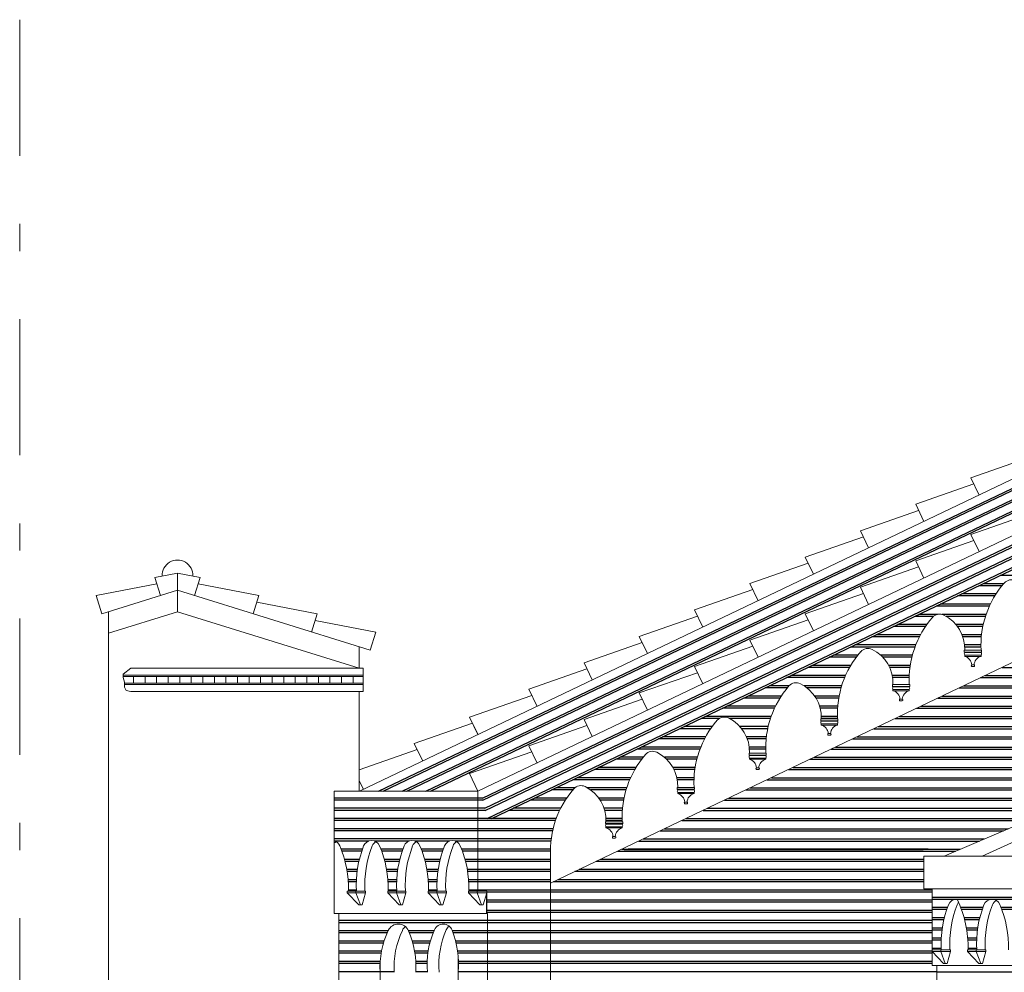
# Model space of a CAD drawing. Units: millimetres. Extents: x 359 to 527, y 355 to 473.
# Drawn here: x 499 to 502, y 402 to 406 of the extents above; entities that cross this region are included whole.
import ezdxf

# ---------------------------------------------------------------- set-up
doc = ezdxf.new("R2010")
doc.units = ezdxf.units.MM
doc.linetypes.add('TRATTO-PUNTO', pattern=[1, 0.5, -0.25, 0, -0.25])
doc.layers.add('L19 - PROSPETTO', color=140, linetype='Continuous', lineweight=9)
doc.layers.add('MATTONI', color=32, linetype='Continuous')

msp = doc.modelspace()

# ---------------------------------------------------------------- linework, layer by layer
at = {"layer": 'L19 - PROSPETTO', "linetype": 'TRATTO-PUNTO'}
msp.add_line((498.5685, 405.9918), (498.5685, 394.9421), dxfattribs=at)
at = {"layer": 'L19 - PROSPETTO'}
for p, q in [((499.8164, 403.1577), (503.9192, 405.1193)), ((500.2512, 403.1577), (503.9192, 404.9114)), ((500.5181, 402.8198), (503.9018, 404.4376)), ((502.2758, 404.3835), (502.062, 404.309)), ((502.0922, 404.2459), (502.062, 404.309)), ((502.0728, 404.2864), (501.8591, 404.212)), ((501.8892, 404.1488), (501.8591, 404.212)), ((501.8699, 404.1894), (501.6561, 404.1149)), ((502.2758, 404.1756), (502.062, 404.1011)), ((501.6669, 404.0923), (501.4531, 404.0179)), ((501.6863, 404.0518), (501.6561, 404.1149)), ((502.0922, 404.038), (502.062, 404.1011)), ((502.0728, 404.0785), (501.8591, 404.0041)), ((501.4833, 403.9547), (501.4531, 404.0179)), ((501.4639, 403.9953), (501.2501, 403.9208)), ((501.8699, 403.9815), (501.6561, 403.907)), ((501.8892, 403.9409), (501.8591, 404.0041)), ((499.0644, 403.9431), (499.1481, 403.9592)), ((499.0644, 403.9431), (499.0852, 403.8762)), ((499.1481, 403.9592), (499.1481, 403.8173)), ((499.2318, 403.9431), (499.1481, 403.9592)), ((499.2318, 403.9431), (499.211, 403.8762)), ((498.8496, 403.8762), (499.0719, 403.9192)), ((499.4467, 403.8762), (499.2244, 403.9192)), ((501.2803, 403.8576), (501.2501, 403.9208)), ((501.6863, 403.8439), (501.6561, 403.907)), ((498.8496, 403.8762), (498.8704, 403.8094)), ((498.8704, 403.8094), (499.1481, 403.8958)), ((499.8555, 403.6757), (499.1481, 403.8958)), ((499.4467, 403.8762), (499.4259, 403.8094)), ((501.2609, 403.8982), (501.0471, 403.8237)), ((501.6669, 403.8844), (501.4531, 403.81)), ((499.6615, 403.8094), (499.4392, 403.8523)), ((498.8948, 403.7384), (499.1481, 403.8173)), ((498.8948, 394.9421), (498.8948, 403.817)), ((499.8154, 403.6096), (499.1481, 403.8173)), ((499.6615, 403.8094), (499.6407, 403.7425)), ((499.6615, 403.8094), (499.6407, 403.7425)), ((501.0579, 403.8012), (500.8441, 403.7267)), ((501.0773, 403.7606), (501.0471, 403.8237)), ((501.4833, 403.7468), (501.4531, 403.81)), ((499.8763, 403.7425), (499.6541, 403.7854)), ((501.4639, 403.7874), (501.2501, 403.7129)), ((499.8763, 403.7425), (499.8555, 403.6757)), ((500.8743, 403.6635), (500.8441, 403.7267)), ((501.9634, 402.9198), (503.9192, 403.7514)), ((503.9192, 403.7514), (502.1035, 402.9198)), ((500.8549, 403.7041), (500.6411, 403.6296)), ((501.2609, 403.6903), (501.0471, 403.6158)), ((501.2803, 403.6497), (501.2501, 403.7129)), ((499.8154, 403.6882), (499.8154, 403.6096)), ((502.0376, 403.6757), (502.1006, 403.6757)), ((502.0376, 403.6687), (502.0376, 403.6757)), ((502.0376, 403.6687), (502.1006, 403.6687)), ((502.0376, 403.6687), (502.0391, 403.6672)), ((502.0376, 403.6687), (502.0976, 403.6687)), ((502.0391, 403.6672), (502.0991, 403.6672)), ((502.0391, 403.6575), (502.0991, 403.6575)), ((502.0391, 403.6575), (502.0391, 403.653)), ((502.0391, 403.653), (502.0991, 403.653)), ((502.1006, 403.6687), (502.0991, 403.6672)), ((502.0991, 403.6575), (502.0991, 403.653)), ((502.1006, 403.6687), (502.1006, 403.6757)), ((500.6713, 403.5665), (500.6411, 403.6296)), ((502.0648, 403.6216), (502.0734, 403.6216)), ((498.9761, 403.6096), (498.948, 403.5884)), ((498.948, 403.5884), (498.948, 403.5759)), ((499.8304, 403.5846), (498.948, 403.5846)), ((499.8304, 403.6096), (498.9761, 403.6096)), ((499.8304, 403.6096), (499.8304, 403.5246)), ((500.6519, 403.6071), (500.4381, 403.5326)), ((501.0579, 403.5933), (500.8441, 403.5188)), ((501.0773, 403.5527), (501.0471, 403.6158)), ((502.0648, 403.6157), (502.0734, 403.6157)), ((499.8304, 403.5796), (498.948, 403.5796)), ((498.948, 403.5759), (498.9532, 403.559)), ((498.9532, 403.559), (498.9532, 403.5514)), ((499.8304, 403.5546), (498.9532, 403.5546)), ((498.9532, 403.5514), (498.9532, 403.5397)), ((499.8304, 403.5496), (498.9532, 403.5496)), ((498.9864, 403.5546), (498.9864, 403.5796)), ((499.0288, 403.5546), (499.0288, 403.5796)), ((499.0713, 403.5546), (499.0713, 403.5796)), ((499.1137, 403.5546), (499.1137, 403.5796)), ((499.1562, 403.5546), (499.1562, 403.5796)), ((499.1986, 403.5546), (499.1986, 403.5796)), ((499.2411, 403.5546), (499.2411, 403.5796)), ((499.2835, 403.5546), (499.2835, 403.5796)), ((499.326, 403.5546), (499.326, 403.5796)), ((499.3684, 403.5546), (499.3684, 403.5796)), ((499.4109, 403.5546), (499.4109, 403.5796)), ((499.4533, 403.5546), (499.4533, 403.5796)), ((499.4958, 403.5546), (499.4958, 403.5796)), ((499.5382, 403.5546), (499.5382, 403.5796)), ((499.5807, 403.5546), (499.5807, 403.5796)), ((499.6231, 403.5546), (499.6231, 403.5796)), ((499.6655, 403.5546), (499.6655, 403.5796)), ((499.708, 403.5546), (499.708, 403.5796)), ((499.7504, 403.5796), (499.7504, 403.5546)), ((499.7928, 403.5546), (499.7928, 403.5796)), ((501.7741, 403.5497), (501.8371, 403.5497)), ((501.7741, 403.5427), (501.7741, 403.5497)), ((501.8371, 403.5427), (501.8371, 403.5497)), ((498.9532, 403.5397), (498.9597, 403.5281)), ((498.9597, 403.5281), (498.9761, 403.5246)), ((499.8304, 403.5246), (498.9761, 403.5246)), ((499.8154, 403.5246), (499.8154, 403.1577)), ((500.4489, 403.51), (500.2202, 403.4303)), ((500.4683, 403.4694), (500.4381, 403.5326)), ((500.8743, 403.4556), (500.8441, 403.5188)), ((501.7741, 403.5427), (501.8371, 403.5427)), ((501.7741, 403.5427), (501.7756, 403.5412)), ((501.7741, 403.5427), (501.8341, 403.5427)), ((501.7756, 403.5412), (501.8356, 403.5412)), ((501.7756, 403.5315), (501.8356, 403.5315)), ((501.7756, 403.5315), (501.7756, 403.527)), ((501.7756, 403.527), (501.8356, 403.527)), ((501.8371, 403.5427), (501.8356, 403.5412)), ((501.8356, 403.5315), (501.8356, 403.527)), ((500.8549, 403.4962), (500.6411, 403.4217)), ((501.8013, 403.4956), (501.8099, 403.4956)), ((501.8013, 403.4897), (501.8099, 403.4897)), ((500.231, 403.4078), (500.0173, 403.3333)), ((500.2512, 403.3656), (500.2202, 403.4303)), ((500.2504, 403.3672), (500.2202, 403.4303)), ((500.6713, 403.3586), (500.6411, 403.4217)), ((501.5106, 403.4237), (501.5736, 403.4237)), ((501.5106, 403.4167), (501.5106, 403.4237)), ((501.5106, 403.4167), (501.5736, 403.4167)), ((501.5106, 403.4167), (501.5121, 403.4152)), ((501.5106, 403.4167), (501.5706, 403.4167)), ((501.5121, 403.4152), (501.5721, 403.4152)), ((501.5121, 403.4055), (501.5721, 403.4055)), ((501.5121, 403.4055), (501.5121, 403.401)), ((501.5121, 403.401), (501.5721, 403.401)), ((501.5736, 403.4167), (501.5721, 403.4152)), ((501.5721, 403.4055), (501.5721, 403.401)), ((501.5736, 403.4167), (501.5736, 403.4237)), ((500.6519, 403.3992), (500.4381, 403.3247)), ((501.5378, 403.3696), (501.5464, 403.3696)), ((501.5378, 403.3637), (501.5464, 403.3637)), ((500.0474, 403.2701), (500.0173, 403.3333)), ((500.028, 403.3107), (499.8154, 403.2366)), ((500.4489, 403.3021), (500.2202, 403.2224)), ((500.4683, 403.2615), (500.4381, 403.3247)), ((501.2471, 403.2978), (501.3101, 403.2978)), ((501.2471, 403.2908), (501.2471, 403.2978)), ((501.3101, 403.2908), (501.3101, 403.2978)), ((501.2471, 403.2908), (501.3101, 403.2908)), ((501.2471, 403.2908), (501.2486, 403.2893)), ((501.2471, 403.2908), (501.3071, 403.2908)), ((501.2486, 403.2893), (501.3086, 403.2893)), ((501.2486, 403.2795), (501.3086, 403.2795)), ((501.2486, 403.2795), (501.2486, 403.275)), ((501.2486, 403.275), (501.3086, 403.275)), ((501.3101, 403.2908), (501.3086, 403.2893)), ((501.3086, 403.2795), (501.3086, 403.275)), ((500.2512, 403.1577), (500.2202, 403.2224)), ((501.2743, 403.2436), (501.2829, 403.2436)), ((501.2743, 403.2378), (501.2829, 403.2378)), ((499.8303, 403.1663), (499.8154, 403.1976)), ((499.7232, 402.7091), (499.7232, 403.1577)), ((500.2512, 403.1577), (499.7232, 403.1577)), ((500.2512, 402.7908), (500.2512, 403.1577)), ((500.9836, 403.1718), (501.0466, 403.1718)), ((500.9836, 403.1648), (500.9836, 403.1718)), ((500.9836, 403.1648), (501.0466, 403.1648)), ((500.9836, 403.1648), (500.9851, 403.1633)), ((500.9836, 403.1648), (501.0436, 403.1648)), ((500.9851, 403.1633), (501.0451, 403.1633)), ((500.9851, 403.1535), (501.0451, 403.1535)), ((500.9851, 403.1535), (500.9851, 403.149)), ((500.9851, 403.149), (501.0451, 403.149)), ((501.0466, 403.1648), (501.0451, 403.1633)), ((501.0451, 403.1535), (501.0451, 403.149)), ((501.0466, 403.1648), (501.0466, 403.1718)), ((501.0108, 403.1176), (501.0194, 403.1176)), ((501.0108, 403.1118), (501.0194, 403.1118)), ((500.7201, 403.0458), (500.7831, 403.0458)), ((500.7201, 403.0388), (500.7201, 403.0458)), ((500.7201, 403.0388), (500.7831, 403.0388)), ((500.7201, 403.0388), (500.7216, 403.0373)), ((500.7201, 403.0388), (500.7801, 403.0388)), ((500.7831, 403.0388), (500.7816, 403.0373)), ((500.7831, 403.0388), (500.7831, 403.0458)), ((500.7216, 403.0373), (500.7816, 403.0373)), ((500.7216, 403.0275), (500.7816, 403.0275)), ((500.7216, 403.0275), (500.7216, 403.023)), ((500.7216, 403.023), (500.7816, 403.023)), ((500.7816, 403.0275), (500.7816, 403.023)), ((500.7473, 402.9916), (500.7559, 402.9916)), ((500.7473, 402.9858), (500.7559, 402.9858)), ((500.5181, 398.8713), (500.5181, 402.9565)), ((501.8884, 402.9198), (506.0601, 402.9198)), ((501.8884, 402.7991), (501.8884, 402.9198)), ((499.7716, 402.7908), (499.8388, 402.7908)), ((499.7716, 402.7848), (499.7716, 402.7908)), ((499.8035, 402.7848), (499.8035, 402.7908)), ((499.8388, 402.7848), (499.8388, 402.7908)), ((499.9199, 402.7908), (499.9871, 402.7908)), ((499.9199, 402.7848), (499.9199, 402.7908)), ((499.9518, 402.7848), (499.9518, 402.7908)), ((499.9871, 402.7848), (499.9871, 402.7908)), ((500.0682, 402.7908), (500.1354, 402.7908)), ((500.0682, 402.7848), (500.0682, 402.7908)), ((500.1001, 402.7848), (500.1001, 402.7908)), ((500.1354, 402.7848), (500.1354, 402.7908)), ((500.2165, 402.7908), (500.2837, 402.7908)), ((500.2165, 402.7848), (500.2165, 402.7908)), ((500.2484, 402.7848), (500.2484, 402.7908)), ((500.2837, 402.7848), (500.2837, 402.7908)), ((501.8884, 402.7991), (506.0601, 402.7991)), ((501.9197, 402.5175), (501.9197, 402.7991)), ((499.7716, 402.7848), (499.8388, 402.7848)), ((499.7716, 402.7848), (499.8134, 402.7408)), ((499.8035, 402.7848), (499.8197, 402.7408)), ((499.8388, 402.7848), (499.8261, 402.7408)), ((499.9199, 402.7848), (499.9871, 402.7848)), ((499.9199, 402.7848), (499.9617, 402.7408)), ((499.9518, 402.7848), (499.968, 402.7408)), ((499.9871, 402.7848), (499.9744, 402.7408)), ((500.0682, 402.7848), (500.1354, 402.7848)), ((500.0682, 402.7848), (500.1099, 402.7408)), ((500.1001, 402.7848), (500.1163, 402.7408)), ((500.1354, 402.7848), (500.1227, 402.7408)), ((500.2165, 402.7848), (500.2837, 402.7848)), ((500.2165, 402.7848), (500.2582, 402.7408)), ((500.2484, 402.7848), (500.2646, 402.7408)), ((500.2837, 402.7848), (500.271, 402.7408)), ((499.8261, 402.7408), (499.8134, 402.7408)), ((499.9744, 402.7408), (499.9617, 402.7408)), ((500.1227, 402.7408), (500.1099, 402.7408)), ((500.271, 402.7408), (500.2582, 402.7408)), ((500.2865, 402.7091), (499.7232, 402.7091)), ((499.7401, 396.4283), (499.7401, 402.7091)), ((500.2865, 398.8713), (500.2865, 402.7091)), ((501.9197, 402.575), (501.9869, 402.575)), ((501.9197, 402.569), (501.9197, 402.575)), ((501.9197, 402.569), (501.9869, 402.569)), ((501.9197, 402.569), (501.9614, 402.525)), ((501.9516, 402.569), (501.9516, 402.575)), ((501.9516, 402.569), (501.9678, 402.525)), ((501.9869, 402.569), (501.9742, 402.525)), ((501.9869, 402.569), (501.9869, 402.575)), ((502.0497, 402.569), (502.0497, 402.575)), ((502.0497, 402.575), (502.1169, 402.575)), ((502.0497, 402.569), (502.0914, 402.525)), ((502.0497, 402.569), (502.1169, 402.569)), ((502.0816, 402.569), (502.0816, 402.575)), ((502.0816, 402.569), (502.0978, 402.525)), ((502.1169, 402.569), (502.1042, 402.525)), ((502.1169, 402.569), (502.1169, 402.575)), ((500.1785, 396.9575), (500.1785, 402.5481)), ((499.8922, 396.9575), (499.8922, 402.529)), ((501.9197, 402.5175), (506.0113, 402.5175)), ((501.9368, 398.4783), (501.9368, 402.5175)), ((501.9742, 402.525), (501.9614, 402.525)), ((502.1042, 402.525), (502.0914, 402.525))]:
    msp.add_line(p, q, dxfattribs=at)
for centre, radius, start, end in [((499.148, 403.9501), 0.0567, 358.2023, 181.7977), ((502.4462, 403.6941), 0.3476, 138.9296, 183.0263), ((502.2106, 403.8994), 0.035, 63.7967, 138.9296), ((501.9471, 403.7734), 0.035, 63.7967, 138.9296), ((501.9018, 403.6815), 0.1374, 357.5676, 63.7967), ((502.1827, 403.5681), 0.3476, 138.9296, 183.0263), ((501.9192, 403.4421), 0.3476, 138.9296, 183.0263), ((501.6836, 403.6474), 0.035, 63.7967, 138.9296), ((501.6383, 403.5556), 0.1374, 357.5676, 63.7967), ((502.0463, 403.6623), 0.00867, 145.7945, 214.2055), ((502.0307, 403.6199), 0.0342, 2.8589, 75.7398), ((502.1075, 403.6199), 0.0342, 104.2602, 177.1411), ((502.092, 403.6623), 0.00867, 325.7945, 34.2055), ((502.066, 403.6186), 0.00314, 111.2744, 248.7256), ((502.0723, 403.6186), 0.00314, 291.2744, 68.7256), ((501.6557, 403.3161), 0.3476, 138.9296, 183.0263), ((501.4201, 403.5215), 0.035, 63.7967, 138.9296), ((501.3748, 403.4296), 0.1374, 357.5676, 63.7967), ((501.7828, 403.5364), 0.00867, 145.7945, 214.2055), ((501.7672, 403.4939), 0.0342, 2.8589, 75.7398), ((501.844, 403.4939), 0.0342, 104.2602, 177.1411), ((501.8285, 403.5364), 0.00867, 325.7945, 34.2055), ((501.8025, 403.4927), 0.00314, 111.2744, 248.7256), ((501.8088, 403.4927), 0.00314, 291.2744, 68.7256), ((501.3922, 403.1901), 0.3476, 138.9296, 183.0263), ((501.1566, 403.3955), 0.035, 63.7967, 138.9296), ((501.1113, 403.3036), 0.1374, 357.5676, 63.7967), ((501.5193, 403.4104), 0.00867, 145.7945, 214.2055), ((501.5037, 403.3679), 0.0342, 2.8589, 75.7398), ((501.5805, 403.3679), 0.0342, 104.2602, 177.1411), ((501.565, 403.4104), 0.00867, 325.7945, 34.2055), ((501.539, 403.3667), 0.00314, 111.2744, 248.7256), ((501.5453, 403.3667), 0.00314, 291.2744, 68.7256), ((501.1287, 403.0641), 0.3476, 138.9296, 183.0263), ((500.8931, 403.2695), 0.035, 63.7967, 138.9296), ((500.8478, 403.1776), 0.1374, 357.5676, 63.7967), ((501.2558, 403.2844), 0.00867, 145.7945, 214.2055), ((501.2402, 403.2419), 0.0342, 2.8589, 75.7398), ((501.317, 403.2419), 0.0342, 104.2602, 177.1411), ((501.3015, 403.2844), 0.00867, 325.7945, 34.2055), ((501.2755, 403.2407), 0.00314, 111.2744, 248.7256), ((501.2818, 403.2407), 0.00314, 291.2744, 68.7256), ((500.8652, 402.9382), 0.3476, 138.9296, 183.0263), ((500.6296, 403.1435), 0.035, 63.7967, 138.9296), ((500.5843, 403.0516), 0.1374, 357.5676, 63.7967), ((500.9923, 403.1584), 0.00867, 145.7945, 214.2055), ((500.9767, 403.1159), 0.0342, 2.8589, 75.7398), ((501.0535, 403.1159), 0.0342, 104.2602, 177.1411), ((501.038, 403.1584), 0.00867, 325.7945, 34.2055), ((501.012, 403.1147), 0.00314, 111.2744, 248.7256), ((501.0183, 403.1147), 0.00314, 291.2744, 68.7256), ((500.7288, 403.0324), 0.00867, 145.7945, 214.2055), ((500.7132, 402.9899), 0.0342, 2.8589, 75.7398), ((500.79, 402.9899), 0.0342, 104.2602, 177.1411), ((500.7745, 403.0324), 0.00867, 325.7945, 34.2055), ((499.715, 402.9454), 0.0315, 22.9467, 74.9892), ((499.7466, 402.9454), 0.0315, 120.1072, 138.0937), ((499.861, 402.9454), 0.0315, 22.9467, 158.6067), ((499.8926, 402.9454), 0.0315, 120.1072, 158.6067), ((500.0093, 402.9454), 0.0315, 22.9467, 158.6067), ((500.0409, 402.9454), 0.0315, 120.1072, 158.6067), ((500.1576, 402.9454), 0.0315, 22.9467, 158.6067), ((500.1892, 402.9454), 0.0315, 120.1072, 158.6067), ((500.7485, 402.9887), 0.00314, 111.2744, 248.7256), ((500.7548, 402.9887), 0.00314, 291.2744, 68.7256), ((499.3764, 402.802), 0.3992, 358.3948, 22.9467), ((500.2003, 402.8124), 0.3959, 158.6067, 183.1278), ((500.2319, 402.8124), 0.3959, 158.6067, 183.1278), ((499.5224, 402.802), 0.3992, 358.3948, 22.9467), ((500.3486, 402.8124), 0.3959, 158.6067, 183.1278), ((500.3802, 402.8124), 0.3959, 158.6067, 183.1278), ((499.6707, 402.802), 0.3992, 358.3948, 22.9467), ((500.4969, 402.8124), 0.3959, 158.6067, 183.1278), ((500.5285, 402.8124), 0.3959, 158.6067, 183.1278), ((499.819, 402.802), 0.3992, 358.3948, 22.9467), ((502.0091, 402.7295), 0.0315, 86.341, 158.6067), ((501.6522, 402.5862), 0.3992, 358.3948, 25.9675), ((502.0407, 402.7295), 0.0315, 140.4156, 158.6067), ((502.1391, 402.7295), 0.0315, 22.9467, 158.6067), ((502.1707, 402.7295), 0.0315, 120.1072, 158.6067), ((502.3484, 402.5966), 0.3959, 158.6067, 183.1278), ((502.38, 402.5966), 0.3959, 158.6067, 183.1278), ((502.4784, 402.5966), 0.3959, 158.6067, 183.1278), ((502.51, 402.5966), 0.3959, 158.6067, 183.1278), ((501.8005, 402.5862), 0.3992, 358.3948, 22.9467), ((500.2092, 402.5109), 0.3176, 154.6817, 183.2801), ((499.9592, 402.6291), 0.041, 23.0223, 154.6817), ((500.2609, 402.5109), 0.3176, 154.6817, 183.2801), ((500.0109, 402.6291), 0.041, 129.0591, 154.6817), ((499.6875, 402.5137), 0.3362, 356.4182, 23.0223), ((500.3816, 402.5212), 0.3168, 156.1675, 185.1618), ((500.1238, 402.635), 0.035, 20.5111, 156.1675), ((500.4247, 402.5212), 0.3168, 156.1675, 185.1618), ((500.1669, 402.635), 0.035, 127.9496, 156.1675), ((499.8173, 402.5204), 0.3623, 355.6159, 20.5111)]:
    msp.add_arc(centre, radius, start, end, dxfattribs=at)
at = {"layer": 'MATTONI'}
for p, q in [((499.8859, 403.1577), (503.9192, 405.0861)), ((499.9033, 403.1577), (503.9192, 405.0778)), ((499.9728, 403.1577), (503.9192, 405.0445)), ((499.9902, 403.1577), (503.9192, 405.0362)), ((500.0598, 403.1577), (503.9192, 405.003)), ((500.0772, 403.1577), (503.8718, 404.972)), ((500.268, 403.1325), (503.9192, 404.8782)), ((500.2697, 403.125), (503.9192, 404.8699)), ((500.2765, 403.095), (503.9192, 404.8366)), ((500.2782, 403.0875), (503.9192, 404.8283)), ((500.285, 403.0575), (503.9192, 404.7951)), ((500.3024, 403.0575), (503.9192, 404.7867)), ((502.3874, 403.95), (502.1691, 403.95)), ((502.1759, 403.9125), (502.0906, 403.9125)), ((502.1821, 403.92), (502.1063, 403.92)), ((502.1495, 403.875), (502.0122, 403.875)), ((502.1542, 403.8825), (502.0279, 403.8825)), ((502.1296, 403.8375), (501.9338, 403.8375)), ((502.1331, 403.845), (501.9495, 403.845)), ((501.9243, 403.8), (501.8553, 403.8)), ((501.939, 403.8075), (501.871, 403.8075)), ((502.1177, 403.8075), (501.9551, 403.8075)), ((502.1152, 403.8), (501.9715, 403.8)), ((501.8946, 403.7625), (501.7769, 403.7625)), ((501.8998, 403.77), (501.7926, 403.77)), ((502.107, 403.77), (502.007, 403.77)), ((502.1054, 403.7625), (502.0129, 403.7625)), ((501.8765, 403.7325), (501.7142, 403.7325)), ((502.1008, 403.7325), (502.0295, 403.7325)), ((501.8591, 403.695), (501.6357, 403.695)), ((501.8726, 403.725), (501.6985, 403.725)), ((502.1, 403.725), (502.0322, 403.725)), ((502.0986, 403.695), (502.0386, 403.695)), ((501.6464, 403.6575), (501.5573, 403.6575)), ((501.8563, 403.6875), (501.62, 403.6875)), ((501.8468, 403.6575), (501.7305, 403.6575)), ((502.0987, 403.6875), (502.0391, 403.6875)), ((501.6206, 403.62), (501.4789, 403.62)), ((501.6407, 403.65), (501.5416, 403.65)), ((501.8449, 403.65), (501.7382, 403.65)), ((501.839, 403.62), (501.7597, 403.62)), ((501.6013, 403.5825), (501.4004, 403.5825)), ((501.6163, 403.6125), (501.4632, 403.6125)), ((501.838, 403.6125), (501.7634, 403.6125)), ((501.8354, 403.5825), (501.7731, 403.5825)), ((502.1133, 403.5825), (503.522, 403.5825)), ((502.1761, 403.6125), (503.5926, 403.6125)), ((501.3942, 403.545), (501.322, 403.545)), ((501.5981, 403.575), (501.3847, 403.575)), ((501.5872, 403.545), (501.4494, 403.545)), ((501.8352, 403.575), (501.7744, 403.575)), ((502.0349, 403.545), (503.4338, 403.545)), ((502.0976, 403.575), (503.5044, 403.575)), ((501.3878, 403.5375), (501.3063, 403.5375)), ((501.585, 403.5375), (501.4599, 403.5375)), ((502.0192, 403.5375), (503.4162, 403.5375)), ((501.3608, 403.5), (501.2279, 403.5)), ((501.3656, 403.5075), (501.2436, 403.5075)), ((501.5779, 403.5075), (501.488, 403.5075)), ((501.5765, 403.5), (501.4928, 403.5)), ((501.9408, 403.5), (503.328, 403.5)), ((501.9565, 403.5075), (503.3456, 403.5075)), ((501.3405, 403.4625), (501.1495, 403.4625)), ((501.3441, 403.47), (501.1651, 403.47)), ((501.5728, 403.47), (501.5062, 403.47)), ((501.5722, 403.4625), (501.5083, 403.4625)), ((501.8623, 403.4625), (503.2398, 403.4625)), ((501.878, 403.47), (503.2574, 403.47)), ((501.1378, 403.425), (501.071, 403.425)), ((501.3282, 403.4325), (501.0867, 403.4325)), ((501.3256, 403.425), (501.1757, 403.425)), ((501.5718, 403.4325), (501.5122, 403.4325)), ((501.5721, 403.425), (501.5122, 403.425)), ((501.7839, 403.425), (503.1516, 403.425)), ((501.7996, 403.4325), (503.1692, 403.4325)), ((501.1061, 403.3875), (500.9926, 403.3875)), ((501.1114, 403.395), (501.0083, 403.395)), ((501.3172, 403.395), (501.2139, 403.395)), ((501.3156, 403.3875), (501.2202, 403.3875)), ((501.7055, 403.3875), (503.0634, 403.3875)), ((501.7212, 403.395), (503.081, 403.395)), ((501.0836, 403.35), (500.9142, 403.35)), ((501.0876, 403.3575), (500.9298, 403.3575)), ((501.3106, 403.3575), (501.2377, 403.3575)), ((501.3098, 403.35), (501.2407, 403.35)), ((501.627, 403.35), (502.9752, 403.35)), ((501.6427, 403.3575), (502.9928, 403.3575)), ((501.0669, 403.3125), (500.8357, 403.3125)), ((501.0698, 403.32), (500.8514, 403.32)), ((501.3082, 403.32), (501.2478, 403.32)), ((501.3082, 403.3125), (501.2485, 403.3125)), ((501.5486, 403.3125), (502.887, 403.3125)), ((501.5643, 403.32), (502.9046, 403.32)), ((500.8524, 403.275), (500.7573, 403.275)), ((500.8583, 403.2825), (500.773, 403.2825)), ((501.0571, 403.2825), (500.9366, 403.2825)), ((501.0552, 403.275), (500.9448, 403.275)), ((501.4702, 403.275), (502.7988, 403.275)), ((501.4859, 403.2825), (502.8164, 403.2825)), ((500.8275, 403.2375), (500.6789, 403.2375)), ((500.8319, 403.245), (500.6945, 403.245)), ((501.049, 403.245), (500.9676, 403.245)), ((501.0479, 403.2375), (500.9715, 403.2375)), ((501.3917, 403.2375), (502.7106, 403.2375)), ((501.4074, 403.245), (502.7282, 403.245)), ((500.8088, 403.2), (500.6004, 403.2)), ((500.8121, 403.2075), (500.6161, 403.2075)), ((501.0451, 403.2075), (500.982, 403.2075)), ((501.0448, 403.2), (500.9834, 403.2)), ((501.3133, 403.2), (502.6224, 403.2)), ((501.329, 403.2075), (502.64, 403.2075)), ((500.5997, 403.1625), (500.522, 403.1625)), ((500.6067, 403.17), (500.5377, 403.17)), ((500.7977, 403.17), (500.6541, 403.17)), ((500.7954, 403.1625), (500.6655, 403.1625)), ((501.2349, 403.1625), (502.5342, 403.1625)), ((501.2506, 403.17), (502.5518, 403.17)), ((500.268, 403.1325), (499.7232, 403.1325)), ((500.2697, 403.125), (499.7232, 403.125)), ((500.5721, 403.125), (500.4436, 403.125)), ((500.5771, 403.1325), (500.4592, 403.1325)), ((500.7879, 403.1325), (500.6954, 403.1325)), ((500.7865, 403.125), (500.7005, 403.125)), ((501.1564, 403.125), (502.446, 403.125)), ((501.1721, 403.1325), (502.4636, 403.1325)), ((500.2765, 403.095), (499.7232, 403.095)), ((500.2782, 403.0875), (499.7232, 403.0875)), ((500.5514, 403.0875), (500.3651, 403.0875)), ((500.555, 403.095), (500.3808, 403.095)), ((500.7825, 403.095), (500.7147, 403.095)), ((500.7819, 403.0875), (500.717, 403.0875)), ((501.078, 403.0875), (502.3578, 403.0875)), ((501.0937, 403.095), (502.3754, 403.095)), ((500.5388, 403.0575), (499.7232, 403.0575)), ((500.5361, 403.05), (499.7232, 403.05)), ((500.7812, 403.0575), (500.7216, 403.0575)), ((500.7814, 403.05), (500.7217, 403.05)), ((500.9996, 403.05), (502.2696, 403.05)), ((501.0153, 403.0575), (502.2872, 403.0575)), ((500.5274, 403.02), (499.7232, 403.02)), ((500.5257, 403.0125), (499.7232, 403.0125)), ((500.9211, 403.0125), (502.1814, 403.0125)), ((500.9368, 403.02), (502.199, 403.02)), ((500.5205, 402.9825), (499.7232, 402.9825)), ((499.8503, 402.975), (499.7232, 402.975)), ((499.9986, 402.975), (499.8717, 402.975)), ((500.1469, 402.975), (500.02, 402.975)), ((500.5196, 402.975), (500.1683, 402.975)), ((500.8427, 402.975), (502.0932, 402.975)), ((500.8584, 402.9825), (502.1108, 402.9825)), ((499.8272, 402.945), (499.7491, 402.945)), ((499.8247, 402.9375), (499.7519, 402.9375)), ((499.9755, 402.945), (499.8951, 402.945)), ((499.973, 402.9375), (499.8979, 402.9375)), ((500.1238, 402.945), (500.0434, 402.945)), ((500.1213, 402.9375), (500.0462, 402.9375)), ((500.5181, 402.945), (500.1917, 402.945)), ((500.5181, 402.9375), (500.1945, 402.9375)), ((500.7643, 402.9375), (502.005, 402.9375)), ((500.78, 402.945), (502.0226, 402.945)), ((501.8861, 402.9375), (500.788, 402.9375)), ((501.9047, 402.945), (500.8037, 402.945)), ((499.816, 402.9075), (499.7614, 402.9075)), ((499.8142, 402.9), (499.7634, 402.9)), ((499.9643, 402.9075), (499.9074, 402.9075)), ((499.9625, 402.9), (499.9094, 402.9)), ((500.1126, 402.9075), (500.0557, 402.9075)), ((500.1108, 402.9), (500.0577, 402.9)), ((500.5181, 402.9075), (500.204, 402.9075)), ((500.5181, 402.9), (500.206, 402.9)), ((501.8884, 402.9), (500.6858, 402.9)), ((501.8884, 402.9075), (500.7015, 402.9075)), ((499.8086, 402.87), (499.7698, 402.87)), ((499.8076, 402.8625), (499.771, 402.8625)), ((499.9569, 402.87), (499.9158, 402.87)), ((499.9559, 402.8625), (499.917, 402.8625)), ((500.1052, 402.87), (500.0641, 402.87)), ((500.1042, 402.8625), (500.0653, 402.8625)), ((500.5181, 402.87), (500.2124, 402.87)), ((500.5181, 402.8625), (500.2136, 402.8625)), ((501.8884, 402.8625), (500.6074, 402.8625)), ((501.8884, 402.87), (500.6231, 402.87)), ((499.8049, 402.8325), (499.7744, 402.8325)), ((499.8046, 402.825), (499.7749, 402.825)), ((499.9532, 402.8325), (499.9204, 402.8325)), ((499.9529, 402.825), (499.9209, 402.825)), ((500.1015, 402.8325), (500.0687, 402.8325)), ((500.1012, 402.825), (500.0692, 402.825)), ((500.5181, 402.8325), (500.217, 402.8325)), ((500.5181, 402.825), (500.2175, 402.825)), ((501.8884, 402.825), (500.529, 402.825)), ((501.8884, 402.8325), (500.5447, 402.8325)), ((499.8048, 402.795), (499.7755, 402.795)), ((499.9531, 402.795), (499.9215, 402.795)), ((500.1014, 402.795), (500.0698, 402.795)), ((501.9197, 402.795), (500.2181, 402.795)), ((501.9197, 402.7875), (500.2837, 402.7875)), ((500.2837, 402.7091), (500.2837, 402.7848)), ((501.9197, 402.7575), (500.2837, 402.7575)), ((501.9197, 402.75), (500.2837, 402.75)), ((501.9197, 402.7691), (506.0288, 402.7691)), ((501.9197, 402.7616), (506.0288, 402.7616)), ((501.9197, 402.72), (500.2837, 402.72)), ((501.9197, 402.7316), (501.9762, 402.7316)), ((501.9197, 402.7241), (501.9736, 402.7241)), ((502.024, 402.7316), (502.1062, 402.7316)), ((502.0268, 402.7241), (502.1036, 402.7241)), ((502.1723, 402.7316), (502.2545, 402.7316)), ((502.1751, 402.7241), (502.2519, 402.7241)), ((501.9197, 402.6825), (499.7401, 402.6825)), ((501.9197, 402.7125), (500.2837, 402.7125)), ((501.9197, 402.6941), (501.9647, 402.6941)), ((501.9197, 402.6866), (501.9628, 402.6866)), ((502.0365, 402.6941), (502.0947, 402.6941)), ((502.0386, 402.6866), (502.0928, 402.6866)), ((501.9197, 402.675), (499.7401, 402.675)), ((499.9214, 402.645), (499.7401, 402.645)), ((500.09, 402.645), (499.997, 402.645)), ((501.9197, 402.645), (500.1575, 402.645)), ((501.9197, 402.6566), (501.957, 402.6566)), ((501.9197, 402.6491), (501.956, 402.6491)), ((502.0451, 402.6566), (502.0871, 402.6566)), ((502.0464, 402.6491), (502.086, 402.6491)), ((499.918, 402.6375), (499.7401, 402.6375)), ((499.9067, 402.6075), (499.7401, 402.6075)), ((500.0869, 402.6375), (500.0001, 402.6375)), ((500.0768, 402.6075), (500.0104, 402.6075)), ((501.9197, 402.6375), (500.1601, 402.6375)), ((501.9197, 402.6075), (500.169, 402.6075)), ((501.9197, 402.6191), (501.9531, 402.6191)), ((501.9197, 402.6116), (501.9528, 402.6116)), ((502.05, 402.6191), (502.0831, 402.6191)), ((502.0506, 402.6116), (502.0828, 402.6116)), ((499.9044, 402.6), (499.7401, 402.6)), ((499.8972, 402.57), (499.7401, 402.57)), ((500.0748, 402.6), (500.0124, 402.6)), ((500.0686, 402.57), (500.019, 402.57)), ((501.9197, 402.6), (500.1707, 402.6)), ((501.9197, 402.57), (500.1762, 402.57)), ((501.9197, 402.5816), (501.9528, 402.5816)), ((502.0514, 402.5816), (502.0828, 402.5816)), ((499.8959, 402.5625), (499.7401, 402.5625)), ((499.8924, 402.5325), (499.7401, 402.5325)), ((500.0675, 402.5625), (500.0202, 402.5625)), ((500.065, 402.5325), (500.0232, 402.5325)), ((501.9197, 402.5625), (500.1771, 402.5625)), ((501.9197, 402.5325), (500.1794, 402.5325)), ((499.892, 402.525), (499.7401, 402.525)), ((500.0648, 402.525), (500.0235, 402.525)), ((501.9197, 402.525), (500.1796, 402.525)), ((499.9437, 402.495), (499.7401, 402.495)), ((500.0659, 402.495), (500.0232, 402.495)), ((501.9368, 402.495), (500.1787, 402.495)), ((501.9368, 402.495), (502.9942, 402.495))]:
    msp.add_line(p, q, dxfattribs=at)

doc.saveas('drawing.dxf')
